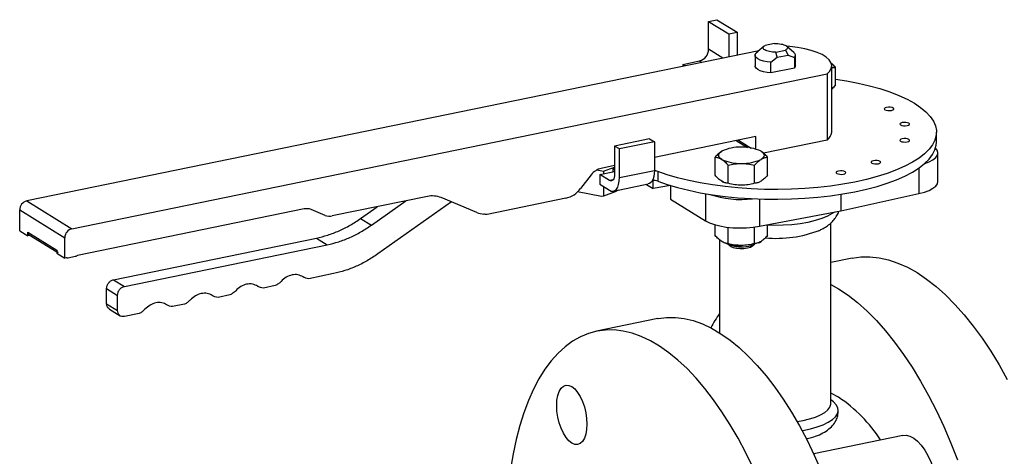
# Model space of a CAD drawing. Extents: x -125.3 to -107.2, y -65.1 to -56.2.
# Drawn here: x -120.4 to -120, y -60.8 to -60.6 of the extents above; entities that cross this region are included whole.
import ezdxf

# ---------------------------------------------------------------- set-up
doc = ezdxf.new("R2010")
doc.units = 0
doc.header["$LTSCALE"] = 0.25
doc.header["$MEASUREMENT"] = 0
doc.layers.get('0').update_dxf_attribs({"linetype": 'CONTINUOUS'})
doc.layers.add('LINES', color=7, linetype='CONTINUOUS')

# ---------------------------------------------------------------- blocks, each defined once
blk = doc.blocks.new('A$C60067888')
at = {"color": 7, "linetype": 'CONTINUOUS'}
for p, q in [((3.872822166835491, 0.9417596258275722), (3.876232204768868, 0.9424590902097094)), ((3.876232204768868, 0.9424590902097094), (3.884435365598705, 0.9374112119161211)), ((3.872822166835491, 0.9417596258275722), (3.881025327665327, 0.9367117475339839)), ((3.872822166835491, 0.9304110845337021), (3.872822166835491, 0.9417596258275722)), ((3.881025327665327, 0.9367117475339839), (3.884435365598705, 0.9374112119161211)), ((3.881025327665327, 0.9367117475339839), (3.881025327665327, 0.927300646207577)), ((3.884435365598705, 0.9374112119161211), (3.884435365598705, 0.9280001105897142)), ((3.878663923667347, 0.9268163144055066), (3.872822166835491, 0.9304110845337021)), ((3.895394038814985, 0.9316811616200127), (3.892875320025723, 0.9295033696803898)), ((3.899682750622389, 0.9327680805008995), (3.895838205919588, 0.9319794904213552)), ((3.900267955887116, 0.9292536096089563), (3.904112500589918, 0.9300421996885007)), ((3.904112500589918, 0.9300421996885007), (3.905243723862753, 0.9280675029429588)), ((3.907563006929934, 0.9290819727816526), (3.904556846418544, 0.9316811476267546)), ((3.8932209792967, 0.929802239115098), (3.595257362028391, 0.8686841690164471)), ((3.891772394949214, 0.9279743156063347), (3.891772394949214, 0.9236495879934168)), ((3.892978311828273, 0.9295113334521758), (3.892161977900855, 0.9288618668751667)), ((3.898232267635606, 0.9251264672623307), (3.90077742637942, 0.927151379406908)), ((3.90077742637942, 0.927151379406908), (3.900267955887116, 0.9292536096089563)), ((3.90077742637942, 0.927151379406908), (3.905243723862753, 0.9280675029429588)), ((3.905243723862753, 0.9280675029429588), (3.907788882606567, 0.9270867128421685)), ((3.907788882606567, 0.9270867128421685), (3.907788882606567, 0.9227619852292577)), ((3.908178598924309, 0.9236495638540418), (3.908178598924309, 0.9279742914669598)), ((3.862308116598228, 0.9242670727194806), (3.869128059098898, 0.9256659741278028)), ((3.863290161289456, 0.9236627639435184), (3.862308116598228, 0.9242670727194806)), ((3.862308116598228, 0.9242670727194806), (3.862308116598228, 0.9234614495098938)), ((3.869128059098898, 0.9256659741278028), (3.870110103790111, 0.9250616653518335)), ((3.898232267635606, 0.9208017396494199), (3.898232267635606, 0.9251264672623307)), ((3.907788882606567, 0.9227619852292577), (3.898232267635606, 0.9208017396494199)), ((3.922944116776364, 0.8966583838995419), (3.922944116776364, 0.9236496044580775)), ((3.924441371949086, 0.9157275635484794), (3.924441371949086, 0.9230800179490757)), ((3.613632239009988, 0.8573770467270379), (3.921097657780194, 0.9204441191085238)), ((3.921097657780194, 0.9204441191085238), (3.921097657780194, 0.8934528985499881)), ((3.848778020332148, 0.8939546687668809), (3.834569728992207, 0.8910402748752446)), ((3.848778020332148, 0.8939546687668809), (3.85074688364989, 0.892743113537037)), ((3.892112935493898, 0.8948688098308892), (3.850746770771067, 0.8863838136477327)), ((3.892112935493898, 0.8897689046992383), (3.892112935493898, 0.8948688098308892)), ((3.965600292205309, 0.8926710750608606), (3.965600292205309, 0.8966583809274553)), ((3.834569728992207, 0.8910402748752446), (3.834569728992207, 0.8796917335813816)), ((3.83653859230995, 0.8898287196454007), (3.834569728992207, 0.8910402748752446)), ((3.85074688364989, 0.892743113537037), (3.83653859230995, 0.8898287196454007)), ((3.83653859230995, 0.8781734182229499), (3.83653859230995, 0.8898287196454007)), ((3.85074688364989, 0.892743113537037), (3.85074688364989, 0.8810878121145862)), ((3.884083233119881, 0.8932217937943179), (3.888639723369806, 0.8904179223715047)), ((3.885010243750372, 0.8934118552722694), (3.89022122513056, 0.8902052376838796)), ((3.921097657780194, 0.8934528985499881), (3.895163551774871, 0.8881333144903252)), ((3.87550946792652, 0.8791316796640629), (3.87550946792652, 0.8864841340646592)), ((3.893262430713918, 0.8893609983769721), (3.893128041219015, 0.8894155125267957)), ((3.894174406354708, 0.8888960385469531), (3.893274904544867, 0.8893122244250122)), ((3.896840726220447, 0.8791316967661658), (3.896840726220447, 0.886484151166762)), ((3.966157484366704, 0.8766151378081517), (3.966157484366704, 0.8882704392306024)), ((3.834569728992207, 0.883065591166428), (3.829109320563774, 0.8819455563509209)), ((3.830074307515545, 0.8808098460917151), (3.834569736827092, 0.8824070424634769)), ((3.834041573358348, 0.8817904148242306), (3.834569836867828, 0.8819779943725692)), ((3.834041573358348, 0.8805817280951445), (3.834041573358348, 0.8817904148242306)), ((3.8808422616559, 0.875850103906977), (3.8808422616559, 0.8832025583075733)), ((3.891507901118771, 0.875850051398146), (3.891507901118771, 0.8832025057987423)), ((3.958445214467943, 0.8820846905166988), (3.958445214467943, 0.8716721202956066)), ((3.825090599728128, 0.8793245117819737), (3.820727260877703, 0.8737197817925733)), ((3.827400050382295, 0.8813108531210787), (3.830071640193452, 0.8808092989726362)), ((3.828499439257456, 0.8794397553519957), (3.833855021927519, 0.8805382883878394)), ((3.832437011895024, 0.8770167396561064), (3.828499439257456, 0.8794397553519957)), ((3.828499439257456, 0.8794397553519957), (3.828499439257456, 0.875452449485401)), ((3.830071640193452, 0.8808092989726362), (3.830074307515545, 0.8808098460917151)), ((3.830074307515545, 0.8808098460917151), (3.830074307515545, 0.8797627446485734)), ((3.834569921628471, 0.8814972433946835), (3.834520859670945, 0.8815254644200294)), ((3.834520859670945, 0.8815254644200294), (3.834520859670945, 0.8807624507824983)), ((3.83653859230995, 0.8781734182229499), (3.85074688364989, 0.8810878121145862)), ((3.852116283831919, 0.8807059959900414), (3.852116283831919, 0.8767186901234467)), ((3.828499439257456, 0.875452449485401), (3.832437011895024, 0.8730294337895117)), ((3.830074307515545, 0.8744833322994836), (3.830074307515545, 0.8706881293853073)), ((3.834006730948417, 0.8773387192320641), (3.832437011895024, 0.8770167396561064)), ((3.834085251557894, 0.8726615899182804), (3.848293542897849, 0.8755759838099237)), ((3.847508310063802, 0.8754149344923121), (3.850236691088483, 0.8737360041827955)), ((3.850236691088483, 0.8737360041827955), (3.850236691088483, 0.8770454435803572)), ((3.857360848875587, 0.8749162997330302), (3.850236691088483, 0.8737360041827955)), ((3.857360942539827, 0.874940516795462), (3.857360942539827, 0.8693520410976845)), ((3.758351933667257, 0.8704990245063726), (3.719645755904466, 0.8625596428213029)), ((3.778447404970962, 0.8639960219648657), (3.764035196856781, 0.8700210636930237)), ((3.814699246307285, 0.8697882646049422), (3.782709785680055, 0.8632266108199715)), ((3.829248904693003, 0.8705188233873784), (3.819480904445953, 0.8723526712289029)), ((3.830074307515545, 0.8706881293853073), (3.829248904693003, 0.8705188233873784)), ((3.834826195983837, 0.8723763413922754), (3.830074307515545, 0.8706881293853073)), ((3.836000756343097, 0.8730544930222095), (3.834826195983837, 0.8723763413922754)), ((3.871606211486338, 0.8716471756010478), (3.871606211486338, 0.8605861049673322)), ((3.926635615635831, 0.8646102383858079), (3.958445214467943, 0.8716721202956066)), ((3.926635615635831, 0.8713666626069525), (3.926635615635831, 0.8646102383858079)), ((3.595257362028391, 0.8686841690164471), (3.613632239009988, 0.8573770467270379)), ((3.731205484789982, 0.8615665679367623), (3.737889527229854, 0.8663018064790151)), ((3.73563523475751, 0.8588406871243635), (3.749540251575155, 0.8686915677637259)), ((3.768116682945305, 0.8683147690225468), (3.738155053941412, 0.8470888727866708)), ((3.857360942539827, 0.8693520410976845), (3.871606211486338, 0.8605861049673322)), ((3.893516593181275, 0.8694692792607697), (3.893516593181275, 0.8583540109788075)), ((3.592415730433615, 0.8650340543015886), (3.610790607415225, 0.8537269320121794)), ((3.592415730433615, 0.8564459942868581), (3.592415730433615, 0.8650340543015886)), ((3.708232951487034, 0.8654328595064769), (3.615905597632249, 0.846494743045632)), ((3.716804124309704, 0.862798659215791), (3.71107458308181, 0.865193915087616)), ((3.893516593181275, 0.8583540109788075), (3.926635615635831, 0.8646102383858079)), ((3.731205484789982, 0.8615665679367623), (3.73563523475751, 0.8588406871243635)), ((3.87550946792652, 0.8545942522317063), (3.87550946792652, 0.858965044246844)), ((3.8808422616559, 0.8513126764746133), (3.8808422616559, 0.8579458784197982)), ((3.891507901118771, 0.8513126239657893), (3.891507901118771, 0.858033996055866)), ((3.896840726220447, 0.8545942693338091), (3.896840726220447, 0.8589819756216386)), ((3.922615975425387, 0.7862706954321084), (3.922615975425387, 0.8597072132444339)), ((3.592415730433615, 0.8564459942868581), (3.595696963965977, 0.8544268619221853)), ((3.595696963965977, 0.8559604466382282), (3.607509373882863, 0.8486915890781717)), ((3.595696963965977, 0.8544268619221853), (3.595696963965977, 0.8559604466382282)), ((3.596639062130208, 0.85462010437967), (3.595696963965977, 0.8544268619221853)), ((3.596256977815244, 0.854855151776718), (3.607509297322551, 0.8479309501705785)), ((3.610790607415225, 0.8454455601504094), (3.610790607415225, 0.8537269320121794)), ((3.630646374849206, 0.8366294115268147), (3.713191458283731, 0.8535609961340356)), ((3.635076124816734, 0.8339035307144158), (3.717621208251259, 0.8508351153216296)), ((3.713191458283731, 0.8535609961340356), (3.717621208251259, 0.8508351153216296)), ((3.877334864450219, 0.852828177477825), (3.877334864450219, 0.814964534407828)), ((3.879087917430979, 0.8517173102576905), (3.879222173559754, 0.8516626967762875)), ((3.880713176643411, 0.8511766788900417), (3.881615036070258, 0.850396847815766)), ((3.89073518932085, 0.8503969292158118), (3.89163725554819, 0.8511766959042717)), ((3.893128039206516, 0.8516626668499185), (3.89327745823303, 0.8517233407416356)), ((3.607509373882863, 0.8486915890781717), (3.607509373882863, 0.8474646925150822)), ((3.607509373882863, 0.8474646925150822), (3.610790607415225, 0.8454455601504094)), ((3.615053121490419, 0.8460131956361323), (3.612211356529556, 0.8454302949730419)), ((3.611358880387726, 0.8455621238694562), (3.610790607415225, 0.8454455601504094)), ((3.931316386726962, 0.845370717433994), (3.922615982148756, 0.8435860970774129)), ((3.707724871666088, 0.8377630479725013), (3.707875943618745, 0.8376700846811076)), ((3.720141160801276, 0.8390833283398891), (3.710079888489787, 0.8370195678309642)), ((3.630646374849206, 0.8366294115268147), (3.635076124816734, 0.8339035307144158)), ((3.689254332983154, 0.8339743851540931), (3.689405404935798, 0.8338814218626993)), ((3.696471077790875, 0.8342281389515591), (3.691609216440739, 0.8332308776565966)), ((3.922616004613644, 0.8347008787918995), (3.9257207565377, 0.8329276752453652)), ((3.627804743254444, 0.8268450299234047), (3.627804743254444, 0.8329793687875906)), ((3.627804743254444, 0.8329793687875906), (3.632234493221972, 0.8302534879751846)), ((3.632234493221972, 0.8241191491110058), (3.632234493221972, 0.8302534879751846)), ((3.670783660934106, 0.8301856949797255), (3.670934732886764, 0.8300927316883318)), ((3.678000405741827, 0.8304394487771916), (3.673138544391691, 0.8294421874822362)), ((3.627804743254444, 0.8268450299234047), (3.632234493221972, 0.8241191491110058)), ((3.652312988885058, 0.826397004805365), (3.652464060837715, 0.8263040415139642)), ((3.659529733692779, 0.826650758602824), (3.654667872342657, 0.8256534973078686)), ((3.628925058316995, 0.8246343727925236), (3.633358196238618, 0.8219064071764492)), ((3.641059061643745, 0.8228620684284635), (3.635076124816734, 0.8216348529860511)), ((3.852162637944915, 0.820760907691195), (3.827227177332261, 0.815646165013419)), ((3.877334828774181, 0.815037473157787), (3.877247207243329, 0.8150195002961524)), ((3.92558552883068, 0.78247919880463), (3.925601402359746, 0.7834252892620057)), ((3.95193692722016, 0.7732299502281208), (3.915608267007485, 0.7657782431310451))]:
    blk.add_line(p, q, dxfattribs=at)
at = {"color": 7, "linetype": 'CONTINUOUS', "flags": 128}
for points in [[(3.921097657780194, 0.9204441191085238), (3.922166080498812, 0.9215435657225015), (3.922783347159921, 0.922685920613155), (3.922937412175514, 0.9238477386101138), (3.922624787501434, 0.9250055609355314), (3.921851917561952, 0.9261359445241126), (3.920634871254038, 0.9272156515507319), (3.918997873438812, 0.9282229907836808), (3.916974341663419, 0.9291373984775646), (3.914605500179718, 0.9299402912475401), (3.911939497220501, 0.9306153904125978), (3.909030255543371, 0.9311489916269977), (3.905937164434903, 0.9315301544078523), (3.904601338995576, 0.9316426608789641)], [(3.898232267635606, 0.9251264672623307), (3.896612547865971, 0.9253160642564069), (3.895138315384628, 0.9256205382119944), (3.893872922160313, 0.9260267290268445), (3.892871351266791, 0.9265171065908291), (3.89217678914649, 0.9270704575604043), (3.891819352363584, 0.9276628877085642), (3.891814280892618, 0.9282687148509723), (3.892161977900855, 0.9288618668751667)], [(3.898232267635606, 0.9208017396494199), (3.896612547865971, 0.920991336643489), (3.895138315384628, 0.9212958105990836), (3.893872922160313, 0.9217020014139337), (3.892871351266791, 0.9221923789779112), (3.89217678914649, 0.9227457299474864), (3.891819352363584, 0.9233381600956534), (3.891772394949214, 0.9236495879934168)], [(3.908178598924309, 0.9236495638540418), (3.908136579614805, 0.9233551372534521), (3.907788882606567, 0.9227619852292577)], [(3.92444127685701, 0.9182925164800224), (3.92891946549382, 0.9175831633252116), (3.933724290423129, 0.9166539911120211), (3.938294555006578, 0.9155858591596768), (3.942598495204308, 0.9143862770954527), (3.946606285572599, 0.9130635312452284), (3.950290039263862, 0.9116266846334469), (3.953624166861374, 0.910085903290522), (3.956585633536193, 0.9084517508902152), (3.959153743153863, 0.9067356498727293), (3.961310466902006, 0.9049495697973597), (3.963041018018387, 0.9031058925267672), (3.964333431060751, 0.9012174522788783), (3.9651784698044, 0.8992972640314321), (3.965570560804863, 0.8973587150136382), (3.965507013833133, 0.895415278450713), (3.964987867877696, 0.8934806083276854), (3.964016969129943, 0.8915678760427355), (3.962601139099235, 0.8896906105855322), (3.960750206301142, 0.8878616942231972), (3.958476903098543, 0.8860939730990864), (3.955796968860568, 0.8843996466340229), (3.952729108699018, 0.8827905117657906), (3.949294901365874, 0.8812776913536666), (3.945517803795127, 0.879871809046044), (3.941424475188583, 0.8785825027654397), (3.937042919465668, 0.8774188017996565), (3.932403768085578, 0.8763888845263281), (3.927539521114241, 0.8754996700376978), (3.922483581973282, 0.8747576309629324), (3.917271130588617, 0.8741677090503401), (3.911938578869439, 0.873734087937784), (3.906523099139264, 0.8734597173696272), (3.901061895409953, 0.8733465427762113), (3.895593178208102, 0.8733954525260259), (3.89015498491186, 0.8736059096023681), (3.884784943225824, 0.8739765348461788), (3.879520445810726, 0.8745048900724726), (3.87439815808267, 0.8751871244070131), (3.869453514955737, 0.8760185028172529), (3.864721141572105, 0.8769933660603968), (3.860233519641056, 0.8781048571239083), (3.856022167102054, 0.8793452895488443), (3.852116283831919, 0.8807059959900414), (3.852116283831919, 0.8807059959900414)], [(3.945309857301055, 0.9067649451249054), (3.944732273302151, 0.9065850645904447), (3.944392511806896, 0.9063402494622963), (3.944342192004186, 0.9060680007493858), (3.944589259677343, 0.9058094963787937), (3.945095703792504, 0.9056043214580569), (3.945784652940446, 0.9054835846771709), (3.946551142652623, 0.9054658093053689), (3.947278566620895, 0.90555348465886), (3.947855996621897, 0.9057334599571263), (3.948195912115054, 0.905978180321469), (3.948246077919862, 0.9062505237981853), (3.947999164244621, 0.9065089334049716), (3.947492566131544, 0.9067142030895141), (3.946803770981504, 0.9068348451065944), (3.94603712727141, 0.9068527152422021), (3.945309857301055, 0.9067649451249054)], [(3.951662748285301, 0.9005637628458132), (3.951085184918199, 0.9003837601915947), (3.950745402791142, 0.9001390671832041), (3.950695236986334, 0.8998667237064879), (3.950942150661575, 0.8996083140997015), (3.951448594776735, 0.8994031391789648), (3.952137543924678, 0.8992824023980788), (3.952904054268672, 0.8992645049065189), (3.953631457605127, 0.8993523023797678), (3.954209041604045, 0.8995321829142284), (3.9545488030993, 0.8997769980423769), (3.954598968904094, 0.9000493415190931), (3.954352055228853, 0.9003077511258795), (3.953845611113692, 0.9005129260466163), (3.95315666196575, 0.9006336628275022), (3.952390172253573, 0.9006514381993043), (3.951662748285301, 0.9005637628458132)], [(3.951662728869735, 0.8939645339278712), (3.951085298868733, 0.8937845586296049), (3.950745383375562, 0.8935398382652622), (3.950695217570768, 0.893267494788546), (3.950942131246009, 0.8930090851817525), (3.951448729359086, 0.8928038154972171), (3.952137524509112, 0.8926831734801368), (3.952904168219206, 0.8926653033445291), (3.953631438189561, 0.8927530734618259), (3.954209022188479, 0.8929329539962865), (3.95454878368372, 0.8931777691244349), (3.954599103486444, 0.8934500178373455), (3.954352035813287, 0.8937085222079375), (3.953845591698112, 0.8939136971286743), (3.953156642550184, 0.8940344339095603), (3.952390152837992, 0.8940522092813623), (3.951662728869735, 0.8939645339278712)], [(3.852116283831919, 0.8767186901234467), (3.856022167102054, 0.8753579836822496), (3.860233519641056, 0.8741175512573207), (3.864721141572105, 0.8730060601938021), (3.869453514955737, 0.8720311969506582), (3.87439815808267, 0.8711998185404255), (3.879520445810726, 0.8705175842058779), (3.884784943225824, 0.8699892289795841), (3.89015498491186, 0.8696186037357805), (3.895593178208102, 0.8694081466594312), (3.901061895409953, 0.8693592369096166), (3.906523099139264, 0.8694724115030326), (3.911938578869439, 0.8697467820711893), (3.917271130588617, 0.8701804031837455), (3.922483581973282, 0.8707703250963377), (3.927539521114241, 0.8715123641711031), (3.932403768085578, 0.8724015786597334), (3.937042919465668, 0.8734314959330618), (3.941424475188583, 0.874595196898845), (3.945517803795127, 0.8758845031794493), (3.949294901365874, 0.8772903854870719), (3.952729108699018, 0.8788032058991959), (3.955796968860568, 0.8804123407674282), (3.958476903098543, 0.8821066672324989), (3.960750206301142, 0.8838743883566025), (3.962601139099235, 0.8857033047189375), (3.964016969129943, 0.8875805701761408), (3.964987867877696, 0.8894933024610907), (3.965507013833133, 0.8914279725841254), (3.965600292205309, 0.8926710750608606)], [(3.960878375146336, 0.8839872291931314), (3.962600861071309, 0.8846464417515989), (3.964146513640728, 0.8854743249063262), (3.965273994906539, 0.8863834700798705), (3.965950514582545, 0.8873474404825572), (3.966156366279932, 0.888338313476396), (3.965885686440359, 0.8893270889503597), (3.965230995646394, 0.8902014651998442)], [(3.878175941790161, 0.8856144456877573), (3.877641456772523, 0.8859994795833899), (3.877253210307629, 0.8864059179013211), (3.877017324011007, 0.886826929791404), (3.876938473102783, 0.88725526136826), (3.877017341395245, 0.8876835981423739), (3.877253104409874, 0.8881045689482718), (3.877641438461097, 0.8885110956796822), (3.878175824110215, 0.8888960288943579)], [(3.894174406354708, 0.8888960385469531), (3.894708604008343, 0.8885110720591669), (3.895097137837254, 0.8881045663333893), (3.895332736769859, 0.8876836218511528), (3.8954118750421, 0.8872552228664503), (3.895332719385621, 0.8868269535001829), (3.895097110368894, 0.8864058879304864), (3.894708622319769, 0.8859994559628745), (3.894174390668567, 0.8856144279844003)], [(3.939962414478188, 0.8850500050857519), (3.939384830479284, 0.8848701245512913), (3.939045068984029, 0.8846253094231429), (3.938994903179221, 0.8843529659464267), (3.939241816854462, 0.8840945563396403), (3.939748260969637, 0.8838893814189035), (3.94043721011758, 0.8837686446380175), (3.941203699829757, 0.8837508692662155), (3.941931123798028, 0.8838385446197066), (3.94250855379903, 0.8840185199179729), (3.942848469292187, 0.8842632402823156), (3.942898635096995, 0.8845355837590319), (3.942651721421754, 0.8847939933658253), (3.942145277306579, 0.8849991682865621), (3.941456328158637, 0.885119905067441), (3.940689684448543, 0.8851377752030487), (3.939962414478188, 0.8850500050857519)], [(3.834569728992207, 0.8796917335813816), (3.834528765547347, 0.8789390281605307), (3.834407415191905, 0.878265731306648), (3.834210297863251, 0.8776976464057427), (3.833945113457062, 0.8772565942745558), (3.833621871837678, 0.8769596633938406), (3.833253200833951, 0.8768180127219907), (3.832853114255968, 0.8768373419029345), (3.832437011895024, 0.8770167396561064)], [(3.832437011895024, 0.8730294337895117), (3.83323718505099, 0.8726843751771725), (3.834006558624353, 0.8726472514739214), (3.83471571901373, 0.8729194642204448), (3.835337254590613, 0.8734906026106017), (3.835847295678477, 0.8743387194390593), (3.836226284542377, 0.8754312248192377), (3.836459745378491, 0.8767259958280746), (3.83653859230995, 0.8781734182229499)], [(3.85074688364989, 0.8810878121145862), (3.850685592480517, 0.8798051352039593), (3.850503566947353, 0.8786361957598103), (3.850206350975256, 0.87761587331957), (3.849802722445276, 0.8767746821850224), (3.849304847192542, 0.8761377409754019), (3.848727355018781, 0.8757241176244506), (3.848293542897849, 0.8755759838099237)], [(3.852116283831919, 0.8807059959900414), (3.851365857615633, 0.8809112871281997), (3.850746536843644, 0.8809996822370962)], [(3.925733187865632, 0.8808081615643246), (3.92515562449853, 0.8806281589101062), (3.924815842371473, 0.8803834659017156), (3.924765676566665, 0.8801111224249993), (3.925012456875805, 0.8798526854622537), (3.92551903435708, 0.8796475378974762), (3.926207983505023, 0.8795268011165902), (3.926974493849002, 0.8795089036250303), (3.927701897185472, 0.8795967010982793), (3.928279481184376, 0.8797765816327399), (3.92861924267963, 0.8800213967608883), (3.928669408484438, 0.8802937402376045), (3.928422494809197, 0.8805521498443909), (3.927916050694023, 0.8807573247651277), (3.92722710154608, 0.8808780615460137), (3.926460611833903, 0.8808958369178157), (3.925733187865632, 0.8808081615643246)], [(3.958445214467943, 0.8716721202956066), (3.960681834877846, 0.8722684912124947), (3.962600861071309, 0.8729911403291482), (3.964146513640728, 0.8738190234838825), (3.965273994906539, 0.8747281686574269), (3.965950514582545, 0.8756921390601065), (3.966157484366704, 0.8766151378081517)], [(3.924030687089015, 0.8641181843682446), (3.92314120569884, 0.8635048751960284), (3.921197207675576, 0.8624489684125223), (3.918874688551625, 0.8614944600823691), (3.916214481155635, 0.8606585704259402), (3.913264438843527, 0.8599561691566464), (3.910077106379291, 0.859399676789053), (3.906709432570963, 0.8589991320466481), (3.903221457241401, 0.8587617961826268), (3.899675706293195, 0.858691649840793), (3.896840754732409, 0.8587569412850797)], [(3.871606211486338, 0.8605861049673322), (3.873205593971463, 0.8597711912598811), (3.875171528989114, 0.8590645686839622), (3.877446434651475, 0.8584868984833633), (3.87996471901053, 0.8580547982013798), (3.882652759426179, 0.8577809638006002), (3.885432638298511, 0.8576732933608255), (3.888223651358572, 0.8577349437550836), (3.890944698682958, 0.8579640629822549), (3.893516593181275, 0.8583540109788075)], [(3.881615036070258, 0.850396847815766), (3.881905524910636, 0.8501867980559652), (3.882876183274547, 0.8497609630626144), (3.884169891638763, 0.8494624197286811), (3.885659830368937, 0.8493206233205157), (3.887200026744338, 0.849349349726296), (3.888640151982827, 0.8495456873549472), (3.889838808493721, 0.8498906146277392), (3.890678930356614, 0.8503501372849769), (3.89073518932085, 0.8503969292158118)], [(3.893128039206516, 0.8516626668499185), (3.893503079768209, 0.8518252613626345), (3.894174390668567, 0.8521821804087253)], [(3.931316386726962, 0.845370717433994), (3.934838472995253, 0.8458685600274123), (3.938522873063846, 0.8459301074842571), (3.942274724218336, 0.8455380159464028), (3.946080628640289, 0.8446936921800798), (3.949927496507101, 0.8434000808389754), (3.953801468006617, 0.8416618959571025), (3.957689145320373, 0.8394850067896442)], [(3.957689145320373, 0.8394850067896442), (3.961576822634129, 0.8368772715100974), (3.965450794133631, 0.8338476999020159), (3.969297508002541, 0.8304070063758644), (3.973103412424493, 0.8265673448546735), (3.976855263578983, 0.8223419752951813), (3.980539817645493, 0.8177458850692076), (3.984143984801406, 0.8127953343217129), (3.987655291215788, 0.8075074997037461), (3.99106141705559, 0.8019009745907653), (3.994350196485684, 0.7959956251313614)], [(3.9257207565377, 0.8329276752453652), (3.929608433851456, 0.8303199399658183), (3.933482405350958, 0.8272903683577368), (3.937329119219868, 0.8238496748315853), (3.94113502364182, 0.8200100133104016), (3.94488687479631, 0.8157846437509022), (3.94857142886282, 0.8111885535249286), (3.952175596018748, 0.8062380027774338), (3.955686902433129, 0.8009501681594742), (3.959093028272918, 0.7953436430464933), (3.962381807703011, 0.7894382935870823), (3.965541844877833, 0.7832547356965023), (3.968562051947657, 0.7768146913237075), (3.971431803056461, 0.7701408217119337), (3.974140934342003, 0.7632565834474221)], [(3.852162637944915, 0.820760907691195), (3.852263968571677, 0.82078146903239), (3.855746939370064, 0.8212485362030364), (3.859308603101994, 0.8212653391362039), (3.862935715946946, 0.8208318222973574), (3.866614572090683, 0.8199497259315791), (3.870331773714739, 0.8186221842201533), (3.87407330700907, 0.8168542218878017), (3.877825312161477, 0.8146523523592464), (3.881573775361872, 0.8120249112381188), (3.88530499079603, 0.8089813401617363), (3.889004636658001, 0.8055334031646026), (3.89265946912731, 0.8016935684715563), (3.89625547439384, 0.7974762896146217), (3.899779408637087, 0.7928972737219198), (3.903218182034436, 0.787973500694676), (3.906559012759132, 0.7827233443703676), (3.909789580978099, 0.777166117880725), (3.912897566858334, 0.7713227897969404), (3.915871728552162, 0.7652149609048919), (3.918700824211939, 0.7588653116248736)], [(3.890936267939509, 0.7601002182271159), (3.887962106245681, 0.7662080471191643), (3.884854120365446, 0.7720513752029561), (3.881623552146479, 0.7776086016925987), (3.878282721421783, 0.7828587580169071), (3.874843948024434, 0.7877825310441438), (3.871320013781187, 0.7923615469368457), (3.867724008514656, 0.7965788257937803), (3.864069176045348, 0.8004186604868337), (3.860369530183377, 0.8038665974839603), (3.856638314749219, 0.8069101685603428), (3.852889851548809, 0.8095376096814775), (3.849137846396417, 0.8117394792100256), (3.845396313102086, 0.8135074415423773), (3.84167911147803, 0.8148349832538031), (3.838000255334293, 0.8157170796195885), (3.834373142489341, 0.816150596458435), (3.830811478757411, 0.8161337935252675), (3.827328507959024, 0.815666726354614), (3.823937011920947, 0.8147512462606272), (3.820649926467908, 0.813390621281826), (3.817479109439176, 0.8115900063890749), (3.81443657267198, 0.8093561172288517), (3.811533712011865, 0.8066971281373014), (3.808780999316937, 0.8036231495703277), (3.806189060443188, 0.8001454208057126), (3.803767289263305, 0.7962769468904654), (3.801524771654158, 0.7920321459848836), (3.799469823503046, 0.7874267737758345), (3.797610144705615, 0.7824779726641964), (3.795952665167974, 0.7772041506017615), (3.794503544806616, 0.7716248371400312), (3.793268019550595, 0.7657609941208321), (3.792250863335198, 0.7596342995311929)], [(3.810996413293395, 0.7853759065373609), (3.81111468369059, 0.7875470401296738), (3.811464720946844, 0.7894893273945485), (3.812033281241654, 0.7911280020950926), (3.812798496871366, 0.7924000825739839), (3.813730800236684, 0.7932568261470294), (3.814794463821798, 0.7936651566609001), (3.815948524181835, 0.7936095430816508), (3.817148783915783, 0.7930919191753318), (3.818349043649732, 0.7921323649101311), (3.819503258007686, 0.7907675638362619), (3.8205669215928, 0.7890501661385727), (3.821499224958117, 0.7870460224307578), (3.822264286589913, 0.7848322740348621), (3.822832846884722, 0.7824938634080567), (3.823182884140977, 0.7801207798917247), (3.823301154538171, 0.777804089096982), (3.823182884140977, 0.7756329555046761), (3.822832846884722, 0.7736906682397944), (3.822264286589913, 0.7720520655148775), (3.821499224958117, 0.7707798902721876), (3.8205669215928, 0.769923146699135), (3.819503258007686, 0.7695148161852643), (3.818349043649732, 0.7695705245283193), (3.817148783915783, 0.7700880764590181), (3.815948524181835, 0.771047702699839), (3.814794463821798, 0.7724124090099025), (3.813730800236684, 0.7741298067075917), (3.812798496871366, 0.7761339504154066), (3.812033281241654, 0.7783477935751151), (3.811464720946844, 0.7806861322262861), (3.81111468369059, 0.7830592157426182), (3.810996413293395, 0.7853759065373609)], [(3.9257207565377, 0.7887603346573684), (3.922618930573989, 0.7904546517935316), (3.922616004613644, 0.7904560204520266)], [(3.908830702857998, 0.7788677480360704), (3.911295729523701, 0.779304637081573), (3.913970958095305, 0.7799478890276035), (3.916361147799194, 0.7807199272943492), (3.918417789505483, 0.7816048631943673), (3.92009919935002, 0.7825847965365824), (3.921370652100521, 0.7836398429822466), (3.922206823010058, 0.784748382212598), (3.922590401835791, 0.7858879108030976), (3.922615975425387, 0.7862706954321084)], [(3.910847325040052, 0.7752349486251333), (3.911244358209132, 0.7753024890749955), (3.914273369181132, 0.7759237974971924), (3.91703587176751, 0.7766859060614522), (3.919480892871746, 0.7775744423011872), (3.921562335010393, 0.7785731277418648), (3.923241849953243, 0.7796631038224859), (3.924487790944951, 0.7808242331970021), (3.925277203621391, 0.7820347499990703), (3.925595240225093, 0.7832722768520384), (3.925436021697237, 0.7845136226454059), (3.924802626621144, 0.7857356647290459), (3.923706608596703, 0.7869157553243937), (3.922615965906587, 0.787744679858065)], [(3.95193692722016, 0.7732299502281208), (3.953222809793743, 0.7733090737427446), (3.954763250917509, 0.7729597727167743), (3.956334337625961, 0.7721476680173964), (3.95789972641164, 0.7708914531452322), (3.959423381762889, 0.7692200685394113), (3.960869730161818, 0.767172534838167), (3.96220520006338, 0.7647962135088591), (3.963399145882889, 0.7621460223382783), (3.9644236939981, 0.7592834505620516), (3.965255282728307, 0.756274819494628), (3.965874508336498, 0.7531898658049485), (3.966266895018833, 0.7501000441116972), (3.966423664894265, 0.7470769735299001), (3.96634096801499, 0.7441906082697898), (3.966020652355937, 0.7415079720858841), (3.965470417812782, 0.7390910481956041), (3.964702892214376, 0.7369959083495203), (3.963735631322805, 0.7352712013431315), (3.962591426829192, 0.7339567399036042)]]:
    blk.add_lwpolyline(points, dxfattribs=at)
at = {"color": 7, "linetype": 'CONTINUOUS'}
for centre, radius, start, end in [((3.867896148873214, 0.9304355283691876), 0.004926078609364544, 284.4822040221054, 359.7156898078978), ((3.906830753723227, 0.9279886619958901), 0.0013158735626967, 316.7299721349652, 56.18750144672431), ((3.921749318262087, 0.9238538907763072), 0.001260357949022471, 341.445306169642, 32.91753152363017), ((3.918604853664192, 0.897023382552554), 0.004354587049686114, 304.92158214574, 355.1918637214011), ((3.885413643448757, 0.8739296657791087), 0.01662462191073142, 87.37468680330093, 115.8086779395702), ((3.886936482556607, 0.8739290611897133), 0.01662522036303002, 64.19191958612883, 92.62480413281563), ((3.830688615280394, 0.8751327227621744), 0.00699348792161779, 103.0513143421566, 143.1741638232114), ((3.858548030829112, 0.9255557852827607), 0.0501594867312178, 240.7533164238654, 241.3788781042704), ((3.885413855290523, 0.9005811578345586), 0.01662497712250193, 244.1915536133711, 272.6244179791453), ((3.886936571330025, 0.9005807910996424), 0.01662462191072678, 267.3746868033009, 295.8086779395702), ((3.833480943650784, 0.8827365355829073), 0.002229848714094761, 279.657576377791, 299.2334481852986), ((3.812329828855241, 0.8800081808702629), 0.01049098791974399, 283.0530222693325, 323.1723735480941), ((3.850072004473688, 0.870597968873227), 0.006453085054249664, 71.53103041127933, 91.02276352015612), ((3.882449592425331, 0.8840147791195676), 0.008454782991662746, 239.6373528845119, 251.6718181150984), ((3.760421152293304, 0.8610755543474085), 0.009647976759885804, 68.00096807643455, 102.3845389046022), ((3.885853968000134, 0.9079507026153735), 0.03866396226887069, 251.1586521910581, 277.1877735849254), ((3.59620513264548, 0.8650151559162182), 0.003789449336281983, 104.4838878944641, 179.7142586920891), ((3.709267672121413, 0.8607217746574136), 0.004823377161932129, 67.99946097378037, 102.3874870602915), ((3.718611216656782, 0.8672715374541227), 0.004824129194558492, 248.0007462468745, 282.3833196842644), ((3.781930762664857, 0.8723894237158873), 0.009087517470557643, 247.4609911097509, 266.360198351327), ((3.61458000962709, 0.8537080336268161), 0.003789449336282035, 104.4838878944641, 179.7142586920891), ((3.900483752247112, 0.90221164016247), 0.04875400318622548, 264.6848530732505, 291.0008939250087), ((3.885413855290523, 0.8671489102588836), 0.0166249771225026, 244.1915536133711, 272.6244179791453), ((3.886220243253106, 0.8628165789223061), 0.01286654357156151, 244.9260177181767, 283.6252282661086), ((3.888343113379761, 0.8564221177671385), 0.0061770992161212, 278.4537565392707, 301.6290002457291), ((3.927809651611597, 0.7874965041701287), 0.06165143779104234, 144.9560013832573, 151.3576419456626), ((3.891786223840171, 0.7381583332370312), 0.06092712907353538, 33.03115911932867, 56.15354607982638)]:
    blk.add_arc(centre, radius, start, end, dxfattribs=at)
for points, knots in [([(3.900267955887116, 0.9292536096089563), (3.89980983140974, 0.9292570787586243), (3.898893617322841, 0.9292640167939155), (3.897595438407691, 0.9294427803336163), (3.896479859278116, 0.9297312906517234), (3.895629682686632, 0.9301194420164265), (3.895108566396843, 0.9305750966067947), (3.894963071110709, 0.931062627873807), (3.895176405226948, 0.9315514319260245), (3.895617600091938, 0.931836800636205), (3.895838205919588, 0.9319794904213552)], [0, 0, 0, 0, 0.1250028887249762, 0.2499962634729306, 0.375002340044438, 0.4999860419833675, 0.624997659955562, 0.7500037365270693, 0.8749971112750237, 0.9999999999999999, 0.9999999999999999, 0.9999999999999999, 0.9999999999999999]), ([(3.899682750622389, 0.9327680805008995), (3.900140922036684, 0.9327646248277901), (3.901057187454796, 0.9327577140654242), (3.902355385686491, 0.9325789314037252), (3.903471115917895, 0.9322904218855612), (3.904320981679945, 0.9319021946451969), (3.904842349806984, 0.9314465928397055), (3.904987747169969, 0.9309590874761255), (3.904774449682947, 0.9304702680752399), (3.904333162714934, 0.930184897187246), (3.904112500589918, 0.9300421996885007)], [0, 0, 0, 0, 0.1250120799983352, 0.2500030385454376, 0.3750066986705587, 0.5000139579637127, 0.6249933013294414, 0.7499969614545624, 0.8749879200016648, 1, 1, 1, 1]), ([(3.924441371949086, 0.9230800179490757), (3.924009517605114, 0.9235755742003562), (3.923425490847976, 0.9242457494908294), (3.922821709616002, 0.9246903827933437), (3.922664390030945, 0.9248062352295392)], [0, 0, 0, 0, 0.7394427373365315, 0.9999999999999999, 0.9999999999999999, 0.9999999999999999, 0.9999999999999999]), ([(3.922944070599527, 0.9227513441627693), (3.922998848195817, 0.9227774366580874), (3.923508842536037, 0.9230203648959119), (3.924001568666668, 0.9230518841355817), (3.924441371949086, 0.9230800179490757)], [0, 0, 0, 0, 0.1074082435119332, 1, 1, 1, 1]), ([(3.924441371949086, 0.9157275635484794), (3.924010084830087, 0.9152244735004658), (3.92351714812169, 0.9146494701178582), (3.923007775732671, 0.9142650551798184), (3.922944070599527, 0.9142169779668805)], [0, 0, 0, 0, 0.8749340668785248, 1, 1, 1, 1]), ([(3.878175824110215, 0.8888960288943579), (3.877729117176642, 0.8885822263253473), (3.876825789720883, 0.8879476570922051), (3.875951440380504, 0.8869755312797807), (3.87550946792652, 0.8864841340646592)], [0, 0, 0, 0, 0.4945127381222109, 1, 1, 1, 1]), ([(3.87550946792652, 0.8864841340646592), (3.875942510015562, 0.8864331808282913), (3.876816546798381, 0.8863303386244681), (3.877720069829081, 0.8858545197787748), (3.878175941790161, 0.8856144456877573)], [0, 0, 0, 0, 0.4954506464260089, 1, 1, 1, 1]), ([(3.894174390668567, 0.8856144279844003), (3.894621166021096, 0.8858505145316684), (3.895524634217708, 0.8863279282607337), (3.896398830164145, 0.8864316971696766), (3.896840726220447, 0.886484151166762)], [0, 0, 0, 0, 0.4945114329467241, 1, 1, 1, 1]), ([(3.896840726220447, 0.886484151166762), (3.896407735691497, 0.8869661180637536), (3.895533753582527, 0.8879389579226498), (3.894630279112334, 0.8885750705304432), (3.894174406354708, 0.8888960385469531)], [0, 0, 0, 0, 0.495422645955789, 1, 1, 1, 1]), ([(3.878175941790161, 0.8856144456877573), (3.878622714789628, 0.8853006601141118), (3.879526179410874, 0.8846661227432477), (3.880400368499892, 0.8836939706869558), (3.8808422616559, 0.8832025583075733)], [0, 0, 0, 0, 0.494510785418218, 1, 1, 1, 1]), ([(3.8808422616559, 0.8832025583075733), (3.881708372129467, 0.883418064316956), (3.883456410270071, 0.8838530119771306), (3.88526341430925, 0.8839331741267813), (3.886175091703237, 0.8839736178768263)], [0, 0, 0, 0, 0.4954757298713272, 1, 1, 1, 1]), ([(3.886175091703237, 0.8839736178768263), (3.887068639558862, 0.8839347835562634), (3.888875622592622, 0.8838562505958478), (3.890624060614414, 0.8834220137746129), (3.891507901118771, 0.8832025057987423)], [0, 0, 0, 0, 0.4944970920705301, 1, 1, 1, 1]), ([(3.891507901118771, 0.8832025057987423), (3.891940981550817, 0.8836844859416573), (3.892815097643293, 0.8846572996917175), (3.893718552248558, 0.8852934553607099), (3.894174390668567, 0.8856144279844003)], [0, 0, 0, 0, 0.4954495584399483, 1, 1, 1, 1]), ([(3.878175941790175, 0.876719625544446), (3.877729168870871, 0.877033412278216), (3.876825651403394, 0.8776679892249888), (3.87595141192007, 0.8786402062416059), (3.87550946792652, 0.8791316796640629)], [0, 0, 0, 0, 0.494481773042971, 1, 1, 1, 1]), ([(3.896840726220447, 0.8791316967661658), (3.896407716797185, 0.8786496517145252), (3.895533771549381, 0.8776767375942285), (3.894630249180906, 0.8770405743572027), (3.894174390668567, 0.8767196078410819)], [0, 0, 0, 0, 0.4954651613996932, 1, 1, 1, 1]), ([(3.8808422616559, 0.875850103906977), (3.880409271842268, 0.8759009947748879), (3.879535294006644, 0.8760037165692367), (3.878631815257663, 0.8764795377268939), (3.878175941790161, 0.876719625544446)], [0, 0, 0, 0, 0.4954242498795726, 1, 1, 1, 1]), ([(3.886175091703237, 0.8750787977335079), (3.885281535574805, 0.8751176769358366), (3.883474537121273, 0.8751963006017149), (3.881726100716207, 0.8756305763892271), (3.8808422616559, 0.875850103906977)], [0, 0, 0, 0, 0.4944974505605991, 1, 1, 1, 1]), ([(3.891507901118771, 0.875850051398146), (3.890641843591979, 0.8756344780115128), (3.888893825637737, 0.8751993727920109), (3.887086816210058, 0.8751192324499613), (3.886175091703237, 0.8750787977335079)], [0, 0, 0, 0, 0.495451162093816, 1, 1, 1, 1]), ([(3.894174390668567, 0.8767196078410819), (3.89372754452981, 0.8764835545716494), (3.892823904128022, 0.8760061927848142), (3.891949776528378, 0.8759024791195955), (3.891507901118771, 0.875850051398146)], [0, 0, 0, 0, 0.4944955292654796, 1, 1, 1, 1]), ([(3.782709785680055, 0.8632266108199715), (3.782473027779233, 0.8631942475733752), (3.781999513215851, 0.8631295212494479), (3.781569072358508, 0.8632566651666593), (3.781353852492657, 0.8633202369590194)], [0, 0, 0, 0, 0.5000013075098944, 1, 1, 1, 1]), ([(3.917375366443011, 0.8564532208499429), (3.917914838724244, 0.8566918012792186), (3.91913682113335, 0.8572322203106921), (3.920854570608867, 0.8582658268162433), (3.922526271039374, 0.859544317156427), (3.923949491249047, 0.8610173388557953), (3.925120029419503, 0.8626431162628521), (3.925641751207792, 0.8638703919274775), (3.925896992198318, 0.8644708097427127)], [0, 0, 0, 0, 0.1461769470559996, 0.3311118367569465, 0.5120641291007881, 0.6828511575281115, 0.8448418553462639, 1, 1, 1, 1]), ([(3.713191458283731, 0.8535609961340356), (3.71474156661219, 0.8539311832906122), (3.717841767751366, 0.8546715538979299), (3.722432923399367, 0.8564704339850167), (3.726929509671265, 0.8587103111366332), (3.729780144577191, 0.8606144722013553), (3.731205484789982, 0.8615665679367623)], [0, 0, 0, 0, 0.2500023948303349, 0.500002286947988, 0.7499971514321447, 1, 1, 1, 1]), ([(3.717621208251259, 0.8508351153216296), (3.719171316579718, 0.8512053024782134), (3.722271517718895, 0.851945673085531), (3.726862673366895, 0.8537445531726178), (3.731359259638793, 0.8559844303242343), (3.734209894544733, 0.8578885913889494), (3.73563523475751, 0.8588406871243635)], [0, 0, 0, 0, 0.2500023948303349, 0.500002286947988, 0.7499971514321447, 1, 1, 1, 1]), ([(3.595696963965977, 0.8559604466382282), (3.595719885847615, 0.8557669537425525), (3.595765726803137, 0.8553799916526401), (3.596004113497855, 0.8550004112422442), (3.596217114081682, 0.8549041982074499), (3.59627163851151, 0.8548795693507074)], [0, 0, 0, 0, 0.4266412115521513, 0.853230162703646, 1, 1, 1, 1]), ([(3.878175941790175, 0.8521821981120823), (3.877729168870871, 0.8524959848458593), (3.876825651403394, 0.8531305617926321), (3.87595141192007, 0.8541027788092492), (3.87550946792652, 0.8545942522317063)], [0, 0, 0, 0, 0.494481773042971, 1, 1, 1, 1]), ([(3.896840726220447, 0.8545942693338091), (3.896407716797185, 0.8541122242821686), (3.895533771549381, 0.8531393101618718), (3.894630249180906, 0.852503146924839), (3.894174390668567, 0.8521821804087253)], [0, 0, 0, 0, 0.4954651613996932, 1, 1, 1, 1]), ([(3.8808422616559, 0.8513126764746133), (3.880409271842268, 0.8513635673425242), (3.879535294006644, 0.851466289136873), (3.878631815257663, 0.8519421102945373), (3.878175941790161, 0.8521821981120823)], [0, 0, 0, 0, 0.4954242498795726, 1, 1, 1, 1]), ([(3.886175091703237, 0.8505413703011513), (3.885281535574805, 0.85058024950348), (3.883474537121273, 0.8506588731693512), (3.881726100716207, 0.8510931489568705), (3.8808422616559, 0.8513126764746133)], [0, 0, 0, 0, 0.4944974505605991, 1, 1, 1, 1]), ([(3.891507901118771, 0.8513126239657893), (3.890641843591979, 0.8510970505791562), (3.888893825637737, 0.8506619453596542), (3.887086816210058, 0.8505818050176046), (3.886175091703237, 0.8505413703011513)], [0, 0, 0, 0, 0.495451162093816, 1, 1, 1, 1]), ([(3.894174390668567, 0.8521821804087253), (3.89372754452981, 0.8519461271392856), (3.892823904128022, 0.8514687653524504), (3.891949776528378, 0.8513650516872318), (3.891507901118771, 0.8513126239657893)], [0, 0, 0, 0, 0.4944955292654796, 1, 1, 1, 1]), ([(3.607509373882863, 0.8486915890781717), (3.60751670794555, 0.8485745298477099), (3.60753137764577, 0.8483403862505412), (3.607649435355057, 0.8480291274055105), (3.607827243360376, 0.8477623583104048), (3.607994170787492, 0.8476416295496563), (3.608077646855378, 0.8475812562341289)], [0, 0, 0, 0, 0.2499876171383561, 0.5000289143588166, 0.7499774542469103, 1, 1, 1, 1]), ([(3.615905597632249, 0.846494743045632), (3.615775007268539, 0.8463795045669116), (3.615513891247872, 0.8461490847094595), (3.615206686033559, 0.846058484510074), (3.615053121490419, 0.8460131956361323)], [0, 0, 0, 0, 0.5001239042147693, 1, 1, 1, 1]), ([(3.738155053941412, 0.8470888727866708), (3.736729762112503, 0.8461367525913843), (3.733879154245216, 0.8442324960284822), (3.729382535287058, 0.8419926824629584), (3.724791375281669, 0.8401938928273367), (3.721691223869215, 0.839453514490188), (3.720141160801276, 0.8390833283398891)], [0, 0, 0, 0, 0.2499990673251068, 0.5000023810367962, 0.7500032288419746, 1, 1, 1, 1]), ([(3.612211356529556, 0.8454302949730419), (3.612057791986416, 0.8454125857628725), (3.611750586772104, 0.845377158563366), (3.611489470751437, 0.8455004585824994), (3.611358880387726, 0.8455621238694562)], [0, 0, 0, 0, 0.4998760957852307, 1, 1, 1, 1]), ([(3.707740647011761, 0.8377567803036925), (3.707064158754392, 0.8380977165118111), (3.705711182873017, 0.838779588608837), (3.703275416457274, 0.8386773648383681), (3.700839650041544, 0.8377803435069993), (3.69948667416017, 0.8365434286465785), (3.698810185902786, 0.8359249709268468)], [0, 0, 0, 0, 0.2500001170345263, 0.5, 0.7499998829654737, 1, 1, 1, 1]), ([(3.710079888489787, 0.8370195678309642), (3.709657350282654, 0.8370626544465694), (3.708812322997332, 0.8371488226680484), (3.708097858494227, 0.8375541356132956), (3.707740647011761, 0.8377567803036925)], [0, 0, 0, 0, 0.5000290694497284, 1, 1, 1, 1]), ([(3.627804743254444, 0.8329793687875906), (3.62784740597958, 0.8333900423824403), (3.627932732189166, 0.8342113968813152), (3.62858992618952, 0.835360047501176), (3.629529280928352, 0.836261925654135), (3.630274011565845, 0.8365069166823034), (3.630646374849206, 0.8366294115268147)], [0, 0, 0, 0, 0.2499952718718253, 0.4999949931556266, 0.7499988631135683, 1, 1, 1, 1]), ([(3.632234493221972, 0.8302534879751846), (3.632277155947108, 0.8306641615700414), (3.632362482156708, 0.8314855160689163), (3.633019676157048, 0.8326341666887771), (3.63395903089588, 0.8335360448417362), (3.634703761533373, 0.8337810358699045), (3.635076124816734, 0.8339035307144158)], [0, 0, 0, 0, 0.2499952718718253, 0.4999949931556266, 0.7499988631135683, 1, 1, 1, 1]), ([(3.689269974962713, 0.833968090129332), (3.688593486705344, 0.8343090263374435), (3.687240510823969, 0.8349908984344694), (3.68480474440824, 0.8348886746640005), (3.682368977992496, 0.8339916533326317), (3.681016002111122, 0.8327547384722109), (3.680339513853752, 0.8321362807524793)], [0, 0, 0, 0, 0.2500001170345263, 0.5, 0.7499998829654737, 1, 1, 1, 1]), ([(3.691609216440739, 0.8332308776565966), (3.691186678233606, 0.8332739642722018), (3.690341650948284, 0.8333601324936879), (3.689627186445179, 0.833765445438928), (3.689269974962713, 0.833968090129332)], [0, 0, 0, 0, 0.5000290694497284, 1, 1, 1, 1]), ([(3.698810185902786, 0.8359249709268468), (3.698452973751102, 0.8355757867448403), (3.697738542346229, 0.8348774114389101), (3.696893568775693, 0.8344445645481855), (3.696471077790875, 0.8342281389515591)], [0, 0, 0, 0, 0.4999950299531946, 1, 1, 1, 1]), ([(3.670799302913679, 0.8301793999549645), (3.670122814428197, 0.8305203365814151), (3.668769838090611, 0.8312022095151121), (3.66633407509643, 0.8310999794696059), (3.663898335016839, 0.8302029964699855), (3.662545417738812, 0.828966067650569), (3.661868975170805, 0.828347617934071)], [0, 0, 0, 0, 0.2500031452143425, 0.500006056356797, 0.7500089674992516, 1, 1, 1, 1]), ([(3.673138544391691, 0.8294421874822362), (3.672716057055723, 0.829485298240968), (3.671871054359386, 0.8295715226180533), (3.671156561294268, 0.8299767696960103), (3.670799302913679, 0.8301793999549645)], [0, 0, 0, 0, 0.4999834175791962, 1, 1, 1, 1]), ([(3.680339513853752, 0.8321362807524793), (3.679982301702069, 0.8317870965704728), (3.679267870297181, 0.8310887212645426), (3.678422896726644, 0.830655874373825), (3.678000405741827, 0.8304394487771916)], [0, 0, 0, 0, 0.4999950299531946, 1, 1, 1, 1]), ([(3.628954092345523, 0.8246832033727287), (3.628845045615762, 0.8247324629350956), (3.628419015735204, 0.8249249129564618), (3.627942090915695, 0.8256840057869894), (3.627850525536587, 0.8264580241739097), (3.627804743254444, 0.8268450299234047)], [0, 0, 0, 0, 0.146763990862999, 0.5733857918680333, 1, 1, 1, 1]), ([(3.652328630864631, 0.8263907097805969), (3.651652142764874, 0.8267316448918862), (3.650299167198739, 0.8274135147952606), (3.647863442837675, 0.8273113093410274), (3.645427729824959, 0.8264142635928238), (3.644074791237145, 0.8251773845086774), (3.643398303121756, 0.8245589277597034)], [0, 0, 0, 0, 0.2500035363578392, 0.5000068386434242, 0.7499964636421608, 1, 1, 1, 1]), ([(3.654667872342657, 0.8256534973078686), (3.654245385006675, 0.8256966080666004), (3.653400382310352, 0.8257828324436858), (3.65268588924522, 0.8261880795216427), (3.652328630864631, 0.8263907097805969)], [0, 0, 0, 0, 0.4999834175791962, 1, 1, 1, 1]), ([(3.661868975170805, 0.828347617934071), (3.661511716790216, 0.8279984265415905), (3.660797223725083, 0.8273000669176085), (3.65995222102876, 0.826867189922325), (3.659529733692779, 0.826650758602824)], [0, 0, 0, 0, 0.5000165824208037, 1, 1, 1, 1]), ([(3.635076124816734, 0.8216348529860511), (3.634703757299135, 0.8216045545225441), (3.633959001383232, 0.8215439558965301), (3.633019696364755, 0.8220605996807748), (3.632362478934709, 0.8229396202973689), (3.632277154873123, 0.8237259751723585), (3.632234493221972, 0.8241191491110058)], [0, 0, 0, 0, 0.2499968490092145, 0.5000077167066748, 0.750006083047268, 1, 1, 1, 1]), ([(3.643398303121756, 0.8245589277597034), (3.643041044741167, 0.824209736367223), (3.642326551676049, 0.823511376743248), (3.641481548979712, 0.8230784997479574), (3.641059061643745, 0.8228620684284635)], [0, 0, 0, 0, 0.5000165824208037, 1, 1, 1, 1]), ([(3.912565848871665, 0.7719137994159979), (3.913309986906157, 0.772054699117696), (3.915264422591235, 0.7724247640683615), (3.917996742190098, 0.7734875149416425), (3.920731547341362, 0.7749719250345422), (3.922905929356688, 0.7767565330888786), (3.924497365903505, 0.7787437880421848), (3.925432576186182, 0.7806997294373872), (3.925494242364124, 0.7819399436175303), (3.925521161565811, 0.7824813356216396)], [0, 0, 0, 0, 0.09436949441678927, 0.2478560413869808, 0.4013614646074262, 0.5569080733511446, 0.712478915534535, 0.8744881177495216, 1, 1, 1, 1])]:
    blk.add_open_spline(points, degree=3, knots=knots, dxfattribs=at)

msp = doc.modelspace()

# ---------------------------------------------------------------- block references
at = {"layer": 'LINES', "linetype": 'CONTINUOUS'}
msp.add_blockref('A$C60067888', (-123.9943028465061, -61.59197438119606), dxfattribs=at)

doc.saveas('drawing.dxf')
